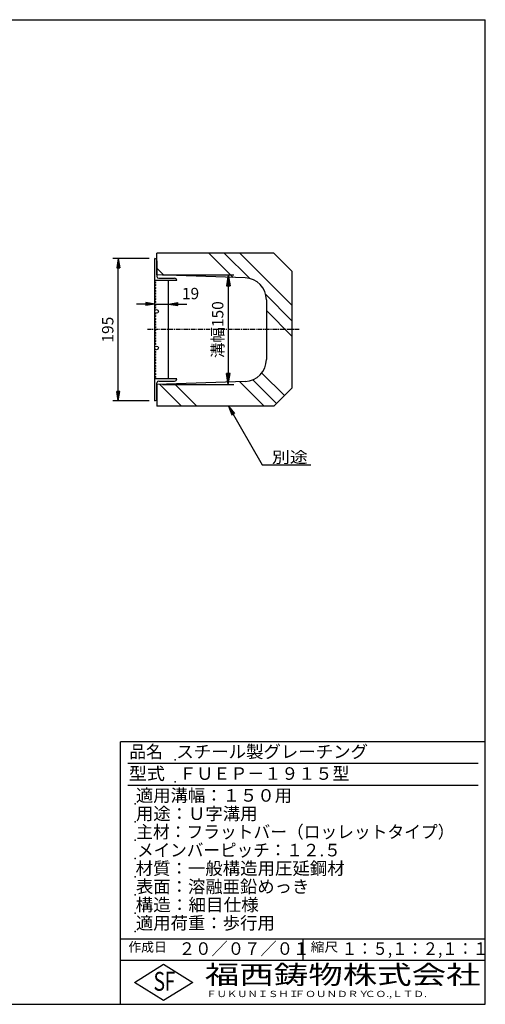
# Model space of a CAD drawing. Extents: x 25 to 1925, y 50 to 1400.
# Drawn here: x 1287 to 1925, y 50 to 1400 of the extents above; entities that cross this region are included whole.
import ezdxf

# ---------------------------------------------------------------- set-up
doc = ezdxf.new("R2010")
doc.units = 0
doc.header["$LTSCALE"] = 0.2
doc.linetypes.add('CENTER', pattern=[50.8, 31.75, -6.35, 6.35, -6.35])
doc.layers.get('0').update_dxf_attribs({"linetype": 'CONTINUOUS'})
doc.layers.get('DEFPOINTS').update_dxf_attribs({"linetype": 'CONTINUOUS'})
for name, color, linetype in [('LAY-10', 7, 'CONTINUOUS'), ('LAY-20', 7, 'CONTINUOUS'), ('LAY-255', 7, 'CONTINUOUS')]:
    doc.layers.add(name, color=color, linetype=linetype)
doc.styles.add('EXCADDIM1', font='simplex', dxfattribs={"width": 0.84, "bigfont": 'bigfont'})
doc.styles.add('EXCADSTD', font='simplex', dxfattribs={"bigfont": 'bigfont'})
doc.styles.get("Standard").update_dxf_attribs({"font": 'simplex', "bigfont": 'bigfont'})
doc.dimstyles.new('ISO-25', dxfattribs={"dimtxt": 2.5, "dimasz": 2.5, "dimexe": 1.25, "dimexo": 0.625, "dimtad": 1, "dimtxsty": 'STANDARD', "dimcen": 2.5, "dimazin": 3, "dimtfac": 1, "dimtmove": 0, "dimatfit": 3})

# ---------------------------------------------------------------- blocks, each defined once
blk = doc.blocks.new('EX_BNORM')
at = {"color": 0, "linetype": 'CONTINUOUS'}
for p, q in [((0, 0), (-1, 0.167)), ((-1, 0.167), (-1, -0.167)), ((0, 0), (-1, 0.083)), ((0, 0), (-1, 0)), ((0, 0), (-1, -0.167)), ((0, 0), (-1, -0.083))]:
    blk.add_line(p, q, dxfattribs=at)
blk = doc.blocks.new('*D15')
at = {"layer": 'DEFPOINTS', "color": 0}
for p in [(1475, 1050), (1475, 900), (1572.7, 900)]:
    blk.add_point(p, dxfattribs=at)
at = {"layer": 'LAY-10', "color": 4, "linetype": 'CONTINUOUS'}
for p, q in [((1482.5, 1050), (1580.2, 1050)), ((1572.7, 1035), (1572.7, 915)), ((1482.5, 900), (1580.2, 900))]:
    blk.add_line(p, q, dxfattribs=at)
at = {"layer": 'LAY-10', "color": 4, "xscale": 15, "yscale": 15, "zscale": 15}
for p, rotation in [((1572.7, 1050), 90), ((1572.7, 900), 270)]:
    blk.add_blockref('EX_BNORM', p, dxfattribs=dict(at, rotation=rotation))
at = {"layer": 'LAY-10', "color": 7, "insert": (1560.2, 975), "char_height": 15.59, "attachment_point": 5, "rotation": 90, "style": 'EXCADDIM1'}
blk.add_mtext('溝幅150', dxfattribs=at)
blk = doc.blocks.new('*D19')
at = {"layer": 'DEFPOINTS', "color": 0}
for p in [(1472, 1010), (1491, 1010), (1491, 1010)]:
    blk.add_point(p, dxfattribs=at)
at = {"layer": 'LAY-20', "color": 4, "linetype": 'CONTINUOUS'}
for p, q in [((1459.5, 1010), (1447, 1010)), ((1472, 1010), (1491, 1010)), ((1503.5, 1010), (1516, 1010))]:
    blk.add_line(p, q, dxfattribs=at)
at = {"layer": 'LAY-20', "color": 4, "xscale": 12.5, "yscale": 12.5, "zscale": 12.5}
blk.add_blockref('EX_BNORM', (1472, 1010), dxfattribs=at)
at = {"layer": 'LAY-20', "color": 4, "xscale": 12.5, "yscale": 12.5, "zscale": 12.5, "rotation": 180}
blk.add_blockref('EX_BNORM', (1491, 1010), dxfattribs=at)
at = {"layer": 'LAY-20', "color": 7, "insert": (1521, 1022.5), "char_height": 15.59, "attachment_point": 5, "style": 'EXCADDIM1'}
blk.add_mtext('19', dxfattribs=at)
blk = doc.blocks.new('*D20')
at = {"layer": 'DEFPOINTS', "color": 0}
for p in [(1422, 1072.5), (1472, 1072.5), (1472, 877.5)]:
    blk.add_point(p, dxfattribs=at)
at = {"layer": 'LAY-20', "color": 4, "linetype": 'CONTINUOUS'}
for p, q in [((1464.5, 1072.5), (1414.5, 1072.5)), ((1422, 890), (1422, 1060)), ((1464.5, 877.5), (1414.5, 877.5))]:
    blk.add_line(p, q, dxfattribs=at)
at = {"layer": 'LAY-20', "color": 4, "xscale": 12.5, "yscale": 12.5, "zscale": 12.5}
for p, rotation in [((1422, 1072.5), 90), ((1422, 877.5), 270)]:
    blk.add_blockref('EX_BNORM', p, dxfattribs=dict(at, rotation=rotation))
at = {"layer": 'LAY-20', "color": 7, "insert": (1409.5, 975), "char_height": 15.59, "attachment_point": 5, "rotation": 90, "style": 'EXCADDIM1'}
blk.add_mtext('195', dxfattribs=at)

msp = doc.modelspace()

# ---------------------------------------------------------------- linework, layer by layer
at = {"layer": 'LAY-10', "color": 7, "linetype": 'CONTINUOUS'}
for p, q in [((1635, 1080), (1475, 1080)), ((1579.572, 1046.514), (1546.086, 1080)), ((1602.191, 1045.109), (1567.299, 1080)), ((1660, 1008.513), (1588.513, 1080)), ((1472, 877.5), (1472, 1072.5)), ((1475, 1050), (1475, 1080)), ((1475, 1069.5), (1475, 1048)), ((1635, 1080), (1660, 1055)), ((1484.478, 1049.684), (1475, 1059.162)), ((1660, 1055), (1660, 895)), ((1502, 1042.5), (1472, 1042.5)), ((1474.1, 1039.6), (1472, 1040.5)), ((1472, 1038.7), (1474.1, 1039.6)), ((1595.999, 1045.967), (1475, 1050)), ((1477.5, 1045.5), (1499, 1045.5)), ((1491, 907.5), (1491, 1042.5)), ((1474.1, 1035.8), (1472, 1036.7)), ((1472, 1034.9), (1474.1, 1035.8)), ((1474.1, 1032), (1472, 1032.9)), ((1472, 1031.1), (1474.1, 1032)), ((1474.1, 1028.2), (1472, 1029.1)), ((1472, 1027.3), (1474.1, 1028.2)), ((1474.1, 1024.4), (1472, 1025.3)), ((1472, 1023.5), (1474.1, 1024.4)), ((1474.1, 1020.6), (1472, 1021.5)), ((1472, 1019.7), (1474.1, 1020.6)), ((1474.1, 1016.8), (1472, 1017.7)), ((1472, 1015.9), (1474.1, 1016.8)), ((1474.1, 1013), (1472, 1013.9)), ((1472, 1012.1), (1474.1, 1013)), ((1660, 987.299), (1624.126, 1023.174)), ((1625, 1015.983), (1625, 934.017)), ((1474.1, 1009.2), (1472, 1010.1)), ((1472, 1008.3), (1474.1, 1009.2)), ((1474.1, 1005.4), (1472, 1006.3)), ((1472, 1004.5), (1474.1, 1005.4)), ((1660, 966.086), (1625, 1001.086)), ((1474.1, 997.201), (1472, 998.101)), ((1472, 996.301), (1474.1, 997.201)), ((1474.1, 993.401), (1472, 994.301)), ((1472, 992.5), (1474.1, 993.401)), ((1474.1, 989.6), (1472, 990.5)), ((1472, 988.7), (1474.1, 989.6)), ((1474.1, 985.8), (1472, 986.7)), ((1472, 984.9), (1474.1, 985.8)), ((1474.1, 982), (1472, 982.9)), ((1472, 981.1), (1474.1, 982)), ((1474.1, 978.2), (1472, 979.1)), ((1472, 977.3), (1474.1, 978.2)), ((1474.1, 974.4), (1472, 975.3)), ((1472, 973.5), (1474.1, 974.4)), ((1474.1, 970.6), (1472, 971.5)), ((1472, 969.7), (1474.1, 970.6)), ((1474.1, 966.8), (1472, 967.7)), ((1472, 965.9), (1474.1, 966.8)), ((1474.1, 963), (1472, 963.9)), ((1472, 962.1), (1474.1, 963)), ((1474.1, 959.2), (1472, 960.1)), ((1472, 958.3), (1474.1, 959.2)), ((1474.1, 955.4), (1472, 956.3)), ((1472, 954.5), (1474.1, 955.4)), ((1474.1, 944.6), (1472, 945.5)), ((1472, 943.7), (1474.1, 944.6)), ((1474.1, 940.8), (1472, 941.7)), ((1472, 939.9), (1474.1, 940.8)), ((1474.1, 937), (1472, 937.9)), ((1472, 936.1), (1474.1, 937)), ((1474.1, 933.2), (1472, 934.1)), ((1472, 932.3), (1474.1, 933.2)), ((1474.1, 929.4), (1472, 930.3)), ((1472, 928.5), (1474.1, 929.4)), ((1474.1, 925.6), (1472, 926.5)), ((1472, 924.7), (1474.1, 925.6)), ((1474.1, 921.8), (1472, 922.7)), ((1472, 920.9), (1474.1, 921.8)), ((1474.1, 918), (1472, 918.9)), ((1472, 917.1), (1474.1, 918)), ((1474.1, 914.2), (1472, 915.1)), ((1472, 913.3), (1474.1, 914.2)), ((1474.1, 910.4), (1472, 911.3)), ((1472, 909.5), (1474.1, 910.4)), ((1502, 907.5), (1472, 907.5)), ((1477.5, 904.5), (1499, 904.5)), ((1638.975, 873.975), (1606.599, 906.35)), ((1649.581, 884.581), (1618.629, 915.533)), ((1595.999, 904.033), (1475, 900)), ((1475, 880.5), (1475, 902)), ((1475, 900), (1475, 870)), ((1508.599, 870), (1478.483, 900.116)), ((1529.812, 870), (1499.012, 900.8)), ((1621.736, 870), (1587.97, 903.766)), ((1635, 870), (1660, 895)), ((1635, 870), (1475, 870))]:
    msp.add_line(p, q, dxfattribs=at)
at = {"layer": 'LAY-10', "color": 2, "linetype": 'CENTER'}
msp.add_line((1670, 975), (1462, 975), dxfattribs=at)
at = {"layer": 'LAY-10', "color": 7, "linetype": 'CONTINUOUS'}
for centre in [(1474.5, 1000), (1474.5, 950)]:
    msp.add_circle(centre, 2.5, dxfattribs=at)
for centre, radius, start, end in [((1472, 1069.5), 3, 0, 90), ((1477.5, 1048), 2.5, 180, 270), ((1499, 1042.5), 3, 0, 90), ((1595, 1015.983), 30, 0, 88.090848), ((1595, 934.017), 30, 271.909152, 0), ((1477.5, 902), 2.5, 90, 180), ((1499, 907.5), 3, 270, 0), ((1472, 880.5), 3, 270, 0)]:
    msp.add_arc(centre, radius, start, end, dxfattribs=at)
at = {"layer": 'LAY-255', "color": 7, "linetype": 'CONTINUOUS'}
for p, q in [((25, 1400), (1925, 1400)), ((1925, 50), (1925, 1400)), ((1425, 50), (1425, 410)), ((1925, 410), (1425, 410)), ((1925, 110), (1425, 110)), ((1444, 80), (1484, 105)), ((1484, 105), (1524, 80)), ((1484, 55), (1444, 80)), ((1524, 80), (1484, 55)), ((25, 50), (1925, 50))]:
    msp.add_line(p, q, dxfattribs=at)
at = {"layer": 'LAY-255', "color": 4, "linetype": 'CONTINUOUS'}
for p, q in [((1915, 380), (1435, 380)), ((1915, 350), (1435, 350)), ((1425, 140), (1925, 140)), ((1675, 140), (1675, 110))]:
    msp.add_line(p, q, dxfattribs=at)
at = {"layer": 'LAY-255', "color": 7, "linetype": 'CONTINUOUS'}
for p in [(1500, 385), (1500, 355), (1445, 325), (1445, 300), (1445, 275), (1445, 250), (1445, 225), (1445, 200), (1445, 175), (1445, 150)]:
    msp.add_point(p, dxfattribs=at)

# ---------------------------------------------------------------- texts
at = {"layer": 'LAY-20', "color": 7, "linetype": 'CONTINUOUS', "style": 'EXCADSTD', "width": 1.15}
msp.add_text('別途', height=15.5906, dxfattribs=at).set_placement((1632.677, 792.331))
at = {"layer": 'LAY-255', "color": 7, "linetype": 'CONTINUOUS', "style": 'EXCADSTD'}
for s, height, width, p in [('品名', 17.1875, 0.978839, (1437.109, 387.813)), ('スチール製グレーチング', 17.1875, 1.018427, (1501.562, 387.813)), ('型式', 17.1875, 1.056348, (1436.328, 357.813)), ('ＦＵＥＰ－１９１５型', 17.1875, 0.994139, (1505.625, 357.813)), ('適用溝幅：１５０用', 17.1875, 1.014552, (1446.016, 327.813)), ('用途：Ｕ字溝用', 17.1875, 1.015361, (1446.172, 302.813)), ('主材：フラットバー（ロッレットタイプ）', 17.1875, 0.978917, (1446.562, 277.813)), ('メインバーピッチ：１２.５', 17.1875, 0.969961, (1447.656, 252.813)), ('材質：一般構造用圧延鋼材', 17.1875, 1.018534, (1445.703, 227.813)), ('表面：溶融亜鉛めっき', 17.1875, 1.013466, (1446.172, 202.812)), ('構造：細目仕様', 17.1875, 1.028721, (1445.703, 177.812)), ('適用荷重：歩行用', 17.1875, 1.015411, (1446.016, 152.812)), ('作成日', 12.8906, 1.00063, (1435.762, 122.109)), ('２０／０７／０１', 17.1875, 0.953656, (1504.922, 117.812)), ('縮尺', 12.8906, 1.080709, (1685.527, 122.109)), ('１：５,１：２,１：１', 17.1875, 0.896004, (1728.406, 117.812)), ('S', 25.781, 0.758268, (1470.172, 68.594)), ('F', 25.781, 0.744095, (1485.523, 68.747)), ('福西鋳物株式会社', 25.7812, 1.342692, (1540.692, 77.719)), ('ＦＵＫＵＮＩＳＨＩ', 8.5938, 1.204799, (1542.547, 59.906)), ('ＦＯＵＮＤＲＹ', 8.5938, 1.243253, (1663.596, 59.906)), ('ＣＯ.,ＬＴＤ.', 8.5938, 1.243831, (1759.973, 59.906))]:
    msp.add_text(s, height=height, dxfattribs=dict(at, width=width)).set_placement(p)

# ---------------------------------------------------------------- dimensions: what is measured, and where the dimension line sits
at = {"layer": 'LAY-10', "color": 4, "linetype": 'CONTINUOUS'}
dim = msp.add_linear_dim(base=(1572.7, 900), p1=(1475, 1050), p2=(1475, 900), angle=90, text='溝幅<>', dimstyle='ISO-25', override={"dimtxt": 15.590552, "dimasz": 15, "dimexe": 7.5, "dimexo": 7.5, "dimgap": 0, "dimtad": 1, "dimjust": 0, "dimtih": 0, "dimtoh": 0, "dimdec": 1, "dimzin": 8, "dimlunit": 2, "dimtxsty": 'EXCADDIM1', "dimblk1": 'EX_BNORM', "dimblk2": 'EX_BNORM', "dimsah": 1, "dimse1": 0, "dimse2": 0, "dimclrd": 4, "dimclre": 4, "dimclrt": 7, "dimtmove": 2}, dxfattribs=at)
dim.commit()
dim.dimension.update_dxf_attribs({"geometry": '*D15', "text_midpoint": (1560.2, 975), "dimtype": 160})
at = {"layer": 'LAY-20', "color": 4, "linetype": 'CONTINUOUS'}
dim = msp.add_linear_dim(base=(1422, 1072.5), p1=(1472, 877.5), p2=(1472, 1072.5), angle=90, dimstyle='ISO-25', override={"dimtxt": 15.590552, "dimasz": 12.5, "dimexe": 7.5, "dimexo": 7.5, "dimgap": 0, "dimtad": 1, "dimjust": 0, "dimtih": 0, "dimtoh": 0, "dimdec": 1, "dimzin": 8, "dimlunit": 2, "dimtxsty": 'EXCADDIM1', "dimblk1": 'EX_BNORM', "dimblk2": 'EX_BNORM', "dimsah": 1, "dimse1": 0, "dimse2": 0, "dimclrd": 4, "dimclre": 4, "dimclrt": 7, "dimtmove": 2}, dxfattribs=at)
dim.commit()
dim.dimension.update_dxf_attribs({"geometry": '*D20', "text_midpoint": (1409.5, 975), "dimtype": 160})
dim = msp.add_linear_dim(base=(1491, 1010), p1=(1472, 1010), p2=(1491, 1010), dimstyle='ISO-25', override={"dimtxt": 15.590552, "dimasz": 12.5, "dimexe": 0, "dimexo": 0, "dimgap": 0, "dimtad": 1, "dimjust": 2, "dimtih": 0, "dimtoh": 0, "dimdec": 1, "dimzin": 8, "dimlunit": 2, "dimtxsty": 'EXCADDIM1', "dimblk1": 'EX_BNORM', "dimblk2": 'EX_BNORM', "dimsah": 1, "dimse1": 1, "dimse2": 1, "dimclrd": 4, "dimclre": 4, "dimclrt": 7, "dimtmove": 2}, dxfattribs=at)
dim.commit()
dim.dimension.update_dxf_attribs({"geometry": '*D19', "text_midpoint": (1521, 1022.5), "dimtype": 160})

# ---------------------------------------------------------------- leaders
msp.add_leader([(1573, 870), (1619.388, 789.654), (1685.966, 789.654)], dimstyle='ISO-25', override={"dimasz": 12.5, "dimldrblk": 'EX_BNORM'}, dxfattribs=at)

doc.saveas('drawing.dxf')
